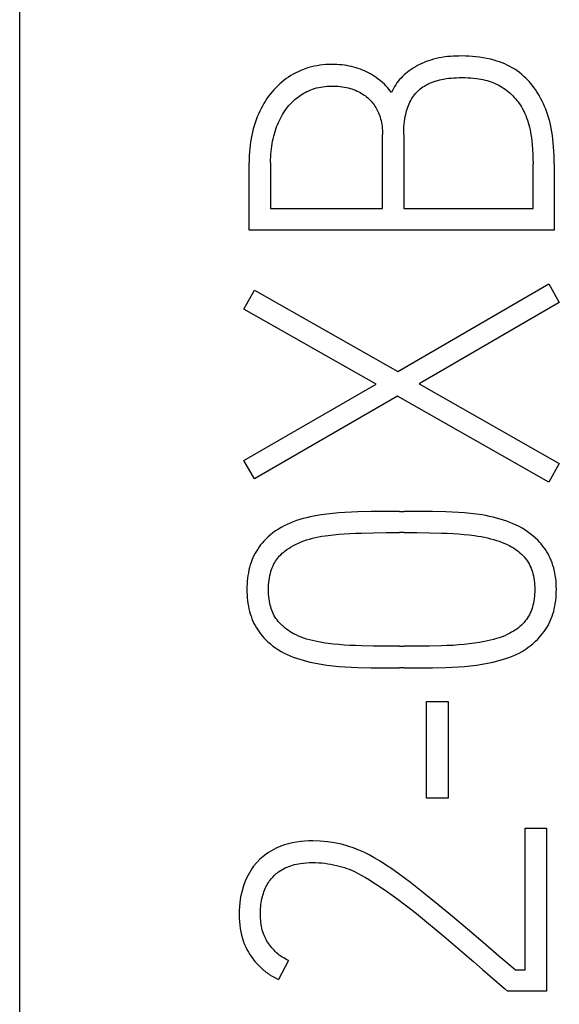
# Model space of a CAD drawing. Units: millimetres. Extents: x 3438 to 5349, y 1121 to 1668.
# Drawn here: x 5227 to 5228, y 1585 to 1588 of the extents above; entities that cross this region are included whole.
import ezdxf

# ---------------------------------------------------------------- set-up
doc = ezdxf.new("R2010")
doc.units = ezdxf.units.MM
doc.layers.add('20000_FRONT_O', color=7, linetype='Continuous')

msp = doc.modelspace()

# ---------------------------------------------------------------- linework, layer by layer
at = {"layer": '20000_FRONT_O', "color": 7, "linetype": 'Continuous'}
for p, q in [((5226.7984, 1575.0682), (5226.7984, 1591.7471)), ((5227.8626, 1587.606), (5227.8567, 1587.6037)), ((5227.8685, 1587.6081), (5227.8626, 1587.606)), ((5227.8745, 1587.6101), (5227.8685, 1587.6081)), ((5227.8817, 1587.6121), (5227.8745, 1587.6101)), ((5227.889, 1587.6139), (5227.8817, 1587.6121)), ((5227.8963, 1587.6155), (5227.889, 1587.6139)), ((5227.9036, 1587.6168), (5227.8963, 1587.6155)), ((5227.911, 1587.618), (5227.9036, 1587.6168)), ((5227.9184, 1587.6189), (5227.911, 1587.618)), ((5227.9258, 1587.6196), (5227.9184, 1587.6189)), ((5227.9333, 1587.6201), (5227.9258, 1587.6196)), ((5227.9407, 1587.6205), (5227.9333, 1587.6201)), ((5227.9482, 1587.6206), (5227.9407, 1587.6205)), ((5227.9557, 1587.6207), (5227.9482, 1587.6206)), ((5227.9649, 1587.6205), (5227.9557, 1587.6207)), ((5227.9741, 1587.6201), (5227.9649, 1587.6205)), ((5227.9833, 1587.6194), (5227.9741, 1587.6201)), ((5227.9927, 1587.6185), (5227.9833, 1587.6194)), ((5228.002, 1587.6172), (5227.9927, 1587.6185)), ((5228.0114, 1587.6157), (5228.002, 1587.6172)), ((5228.021, 1587.614), (5228.0114, 1587.6157)), ((5228.0305, 1587.6119), (5228.021, 1587.614)), ((5228.04, 1587.6096), (5228.0305, 1587.6119)), ((5228.0471, 1587.6075), (5228.04, 1587.6096)), ((5228.0541, 1587.6053), (5228.0471, 1587.6075)), ((5227.5274, 1587.5796), (5227.5208, 1587.5764)), ((5227.5341, 1587.5826), (5227.5274, 1587.5796)), ((5227.5409, 1587.5854), (5227.5341, 1587.5826)), ((5227.5478, 1587.5879), (5227.5409, 1587.5854)), ((5227.5549, 1587.5901), (5227.5478, 1587.5879)), ((5227.5621, 1587.5921), (5227.5549, 1587.5901)), ((5227.5693, 1587.5938), (5227.5621, 1587.5921)), ((5227.5767, 1587.5952), (5227.5693, 1587.5938)), ((5227.5841, 1587.5964), (5227.5767, 1587.5952)), ((5227.5918, 1587.5973), (5227.5841, 1587.5964)), ((5227.5995, 1587.598), (5227.5918, 1587.5973)), ((5227.6073, 1587.5983), (5227.5995, 1587.598)), ((5227.615, 1587.5985), (5227.6073, 1587.5983)), ((5227.6217, 1587.5984), (5227.615, 1587.5985)), ((5227.6284, 1587.5982), (5227.6217, 1587.5984)), ((5227.6351, 1587.5977), (5227.6284, 1587.5982)), ((5227.6417, 1587.5971), (5227.6351, 1587.5977)), ((5227.6484, 1587.5963), (5227.6417, 1587.5971)), ((5227.6545, 1587.5954), (5227.6484, 1587.5963)), ((5227.6607, 1587.5943), (5227.6545, 1587.5954)), ((5227.6668, 1587.593), (5227.6607, 1587.5943)), ((5227.6729, 1587.5915), (5227.6668, 1587.593)), ((5227.6789, 1587.5899), (5227.6729, 1587.5915)), ((5227.6845, 1587.5881), (5227.6789, 1587.5899)), ((5227.6902, 1587.5861), (5227.6845, 1587.5881)), ((5227.6957, 1587.5839), (5227.6902, 1587.5861)), ((5227.7012, 1587.5816), (5227.6957, 1587.5839)), ((5227.7066, 1587.5791), (5227.7012, 1587.5816)), ((5227.8181, 1587.5821), (5227.8131, 1587.5783)), ((5227.8233, 1587.5857), (5227.8181, 1587.5821)), ((5227.8286, 1587.5892), (5227.8233, 1587.5857)), ((5227.834, 1587.5925), (5227.8286, 1587.5892)), ((5227.8395, 1587.5956), (5227.834, 1587.5925)), ((5227.8451, 1587.5984), (5227.8395, 1587.5956)), ((5227.8508, 1587.6011), (5227.8451, 1587.5984)), ((5227.8567, 1587.6037), (5227.8508, 1587.6011)), ((5228.0611, 1587.6028), (5228.0541, 1587.6053)), ((5228.0679, 1587.6), (5228.0611, 1587.6028)), ((5228.0746, 1587.5969), (5228.0679, 1587.6)), ((5228.0812, 1587.5935), (5228.0746, 1587.5969)), ((5228.0877, 1587.5898), (5228.0812, 1587.5935)), ((5228.094, 1587.5859), (5228.0877, 1587.5898)), ((5228.1003, 1587.5816), (5228.094, 1587.5859)), ((5228.1065, 1587.5771), (5228.1003, 1587.5816)), ((5227.4903, 1587.557), (5227.4847, 1587.5525)), ((5227.4961, 1587.5613), (5227.4903, 1587.557)), ((5227.502, 1587.5654), (5227.4961, 1587.5613)), ((5227.5082, 1587.5693), (5227.502, 1587.5654)), ((5227.5144, 1587.573), (5227.5082, 1587.5693)), ((5227.5208, 1587.5764), (5227.5144, 1587.573)), ((5227.7117, 1587.5765), (5227.7066, 1587.5791)), ((5227.7167, 1587.5737), (5227.7117, 1587.5765)), ((5227.7217, 1587.5708), (5227.7167, 1587.5737)), ((5227.7265, 1587.5677), (5227.7217, 1587.5708)), ((5227.7313, 1587.5645), (5227.7265, 1587.5677)), ((5227.7369, 1587.5603), (5227.7313, 1587.5645)), ((5227.7424, 1587.5559), (5227.7369, 1587.5603)), ((5227.7478, 1587.5513), (5227.7424, 1587.5559)), ((5227.7893, 1587.5545), (5227.7858, 1587.55)), ((5227.7929, 1587.5588), (5227.7893, 1587.5545)), ((5227.7966, 1587.563), (5227.7929, 1587.5588)), ((5227.8005, 1587.567), (5227.7966, 1587.563)), ((5227.8046, 1587.5709), (5227.8005, 1587.567)), ((5227.8088, 1587.5747), (5227.8046, 1587.5709)), ((5227.8131, 1587.5783), (5227.8088, 1587.5747)), ((5227.8787, 1587.5522), (5227.8834, 1587.5539)), ((5227.8834, 1587.5539), (5227.8882, 1587.5555)), ((5227.8882, 1587.5555), (5227.8931, 1587.5568)), ((5227.8931, 1587.5568), (5227.8979, 1587.5581)), ((5227.8979, 1587.5581), (5227.9029, 1587.5592)), ((5227.9029, 1587.5592), (5227.9078, 1587.5601)), ((5227.9078, 1587.5601), (5227.9146, 1587.5613)), ((5227.9146, 1587.5613), (5227.9214, 1587.5622)), ((5227.9214, 1587.5622), (5227.9282, 1587.5629)), ((5227.9282, 1587.5629), (5227.9351, 1587.5634)), ((5227.9351, 1587.5634), (5227.9419, 1587.5638)), ((5227.9419, 1587.5638), (5227.9488, 1587.564)), ((5227.9488, 1587.564), (5227.9557, 1587.5641)), ((5227.9557, 1587.5641), (5227.9634, 1587.564)), ((5227.9634, 1587.564), (5227.9712, 1587.5637)), ((5227.9712, 1587.5637), (5227.9789, 1587.5633)), ((5227.9789, 1587.5633), (5227.9866, 1587.5626)), ((5227.9866, 1587.5626), (5227.9943, 1587.5617)), ((5227.9943, 1587.5617), (5227.9999, 1587.5609)), ((5227.9999, 1587.5609), (5228.0055, 1587.5599)), ((5228.0055, 1587.5599), (5228.011, 1587.5588)), ((5228.011, 1587.5588), (5228.0165, 1587.5575)), ((5228.0165, 1587.5575), (5228.022, 1587.5561)), ((5228.022, 1587.5561), (5228.0274, 1587.5545)), ((5228.0274, 1587.5545), (5228.0322, 1587.5529)), ((5228.1124, 1587.5724), (5228.1065, 1587.5771)), ((5228.1182, 1587.5674), (5228.1124, 1587.5724)), ((5228.1229, 1587.563), (5228.1182, 1587.5674)), ((5228.1274, 1587.5585), (5228.1229, 1587.563)), ((5228.1318, 1587.5538), (5228.1274, 1587.5585)), ((5228.136, 1587.549), (5228.1318, 1587.5538)), ((5227.4639, 1587.5324), (5227.4591, 1587.5269)), ((5227.4688, 1587.5377), (5227.4639, 1587.5324)), ((5227.474, 1587.5429), (5227.4688, 1587.5377)), ((5227.4793, 1587.5478), (5227.474, 1587.5429)), ((5227.4847, 1587.5525), (5227.4793, 1587.5478)), ((5227.5501, 1587.5275), (5227.5551, 1587.5298)), ((5227.5551, 1587.5298), (5227.5601, 1587.5319)), ((5227.5601, 1587.5319), (5227.5652, 1587.5338)), ((5227.5652, 1587.5338), (5227.5704, 1587.5355)), ((5227.5704, 1587.5355), (5227.5757, 1587.537)), ((5227.5757, 1587.537), (5227.5811, 1587.5383)), ((5227.5811, 1587.5383), (5227.5866, 1587.5394)), ((5227.5866, 1587.5394), (5227.592, 1587.5403)), ((5227.592, 1587.5403), (5227.5977, 1587.541)), ((5227.5977, 1587.541), (5227.6035, 1587.5415)), ((5227.6035, 1587.5415), (5227.6092, 1587.5418)), ((5227.6092, 1587.5418), (5227.615, 1587.5419)), ((5227.615, 1587.5419), (5227.6205, 1587.5419)), ((5227.6205, 1587.5419), (5227.6261, 1587.5417)), ((5227.6261, 1587.5417), (5227.6316, 1587.5413)), ((5227.6316, 1587.5413), (5227.6371, 1587.5408)), ((5227.6371, 1587.5408), (5227.6426, 1587.5401)), ((5227.6426, 1587.5401), (5227.6481, 1587.5392)), ((5227.6481, 1587.5392), (5227.6535, 1587.5381)), ((5227.6535, 1587.5381), (5227.6583, 1587.537)), ((5227.6583, 1587.537), (5227.6631, 1587.5358)), ((5227.6631, 1587.5358), (5227.6678, 1587.5343)), ((5227.6678, 1587.5343), (5227.6725, 1587.5327)), ((5227.6725, 1587.5327), (5227.6771, 1587.531)), ((5227.6771, 1587.531), (5227.6816, 1587.529)), ((5227.6816, 1587.529), (5227.686, 1587.5269)), ((5227.7529, 1587.5465), (5227.7478, 1587.5513)), ((5227.7569, 1587.5425), (5227.7529, 1587.5465)), ((5227.7608, 1587.5384), (5227.7569, 1587.5425)), ((5227.7645, 1587.5341), (5227.7608, 1587.5384)), ((5227.768, 1587.5297), (5227.7645, 1587.5341)), ((5227.7715, 1587.5253), (5227.768, 1587.5297)), ((5227.7739, 1587.5305), (5227.7715, 1587.5253)), ((5227.7766, 1587.5356), (5227.7739, 1587.5305)), ((5227.7795, 1587.5405), (5227.7766, 1587.5356)), ((5227.7826, 1587.5453), (5227.7795, 1587.5405)), ((5227.7858, 1587.55), (5227.7826, 1587.5453)), ((5227.8372, 1587.5255), (5227.8403, 1587.5286)), ((5227.8403, 1587.5286), (5227.8435, 1587.5316)), ((5227.8435, 1587.5316), (5227.8469, 1587.5344)), ((5227.8469, 1587.5344), (5227.8504, 1587.5371)), ((5227.8504, 1587.5371), (5227.854, 1587.5396)), ((5227.854, 1587.5396), (5227.8577, 1587.542)), ((5227.8577, 1587.542), (5227.8615, 1587.5443)), ((5227.8615, 1587.5443), (5227.8654, 1587.5464)), ((5227.8654, 1587.5464), (5227.8694, 1587.5483)), ((5227.8694, 1587.5483), (5227.874, 1587.5504)), ((5227.874, 1587.5504), (5227.8787, 1587.5522)), ((5228.0322, 1587.5529), (5228.0369, 1587.5511)), ((5228.0369, 1587.5511), (5228.0415, 1587.5492)), ((5228.0415, 1587.5492), (5228.0461, 1587.5471)), ((5228.0461, 1587.5471), (5228.0505, 1587.5448)), ((5228.0505, 1587.5448), (5228.055, 1587.5424)), ((5228.055, 1587.5424), (5228.0597, 1587.5396)), ((5228.0597, 1587.5396), (5228.0644, 1587.5366)), ((5228.0644, 1587.5366), (5228.069, 1587.5335)), ((5228.069, 1587.5335), (5228.0734, 1587.5302)), ((5228.0734, 1587.5302), (5228.0778, 1587.5267)), ((5228.1401, 1587.5441), (5228.136, 1587.549)), ((5228.1443, 1587.5386), (5228.1401, 1587.5441)), ((5228.1482, 1587.5329), (5228.1443, 1587.5386)), ((5228.152, 1587.5272), (5228.1482, 1587.5329)), ((5227.4416, 1587.5029), (5227.4376, 1587.4963)), ((5227.4457, 1587.5091), (5227.4416, 1587.5029)), ((5227.45, 1587.5152), (5227.4457, 1587.5091)), ((5227.4544, 1587.5211), (5227.45, 1587.5152)), ((5227.4591, 1587.5269), (5227.4544, 1587.5211)), ((5227.5106, 1587.4989), (5227.5146, 1587.5028)), ((5227.5146, 1587.5028), (5227.5186, 1587.5065)), ((5227.5186, 1587.5065), (5227.5228, 1587.51)), ((5227.5228, 1587.51), (5227.527, 1587.5133)), ((5227.527, 1587.5133), (5227.5314, 1587.5165)), ((5227.5314, 1587.5165), (5227.5359, 1587.5195)), ((5227.5359, 1587.5195), (5227.5406, 1587.5223)), ((5227.5406, 1587.5223), (5227.5453, 1587.525)), ((5227.5453, 1587.525), (5227.5501, 1587.5275)), ((5227.686, 1587.5269), (5227.6896, 1587.5249)), ((5227.6896, 1587.5249), (5227.6932, 1587.5229)), ((5227.6932, 1587.5229), (5227.6966, 1587.5207)), ((5227.6966, 1587.5207), (5227.7, 1587.5184)), ((5227.7, 1587.5184), (5227.7033, 1587.516)), ((5227.7033, 1587.516), (5227.7065, 1587.5135)), ((5227.7065, 1587.5135), (5227.7096, 1587.5108)), ((5227.7096, 1587.5108), (5227.7127, 1587.5081)), ((5227.7127, 1587.5081), (5227.7155, 1587.5052)), ((5227.7155, 1587.5052), (5227.7183, 1587.5023)), ((5227.7183, 1587.5023), (5227.7209, 1587.4992)), ((5227.8199, 1587.5002), (5227.8219, 1587.5041)), ((5227.8219, 1587.5041), (5227.8241, 1587.5079)), ((5227.8241, 1587.5079), (5227.8264, 1587.5117)), ((5227.8264, 1587.5117), (5227.8289, 1587.5153)), ((5227.8289, 1587.5153), (5227.8315, 1587.5188)), ((5227.8315, 1587.5188), (5227.8343, 1587.5222)), ((5227.8343, 1587.5222), (5227.8372, 1587.5255)), ((5228.0778, 1587.5267), (5228.0818, 1587.5233)), ((5228.0818, 1587.5233), (5228.0857, 1587.5198)), ((5228.0857, 1587.5198), (5228.0895, 1587.5161)), ((5228.0895, 1587.5161), (5228.0931, 1587.5123)), ((5228.0931, 1587.5123), (5228.0966, 1587.5084)), ((5228.0966, 1587.5084), (5228.0999, 1587.5045)), ((5228.0999, 1587.5045), (5228.103, 1587.5004)), ((5228.1557, 1587.5213), (5228.152, 1587.5272)), ((5228.1591, 1587.5154), (5228.1557, 1587.5213)), ((5228.1628, 1587.5088), (5228.1591, 1587.5154)), ((5228.1662, 1587.5021), (5228.1628, 1587.5088)), ((5227.4302, 1587.4828), (5227.4268, 1587.4759)), ((5227.4338, 1587.4896), (5227.4302, 1587.4828)), ((5227.4376, 1587.4963), (5227.4338, 1587.4896)), ((5227.4896, 1587.4724), (5227.4928, 1587.4772)), ((5227.4928, 1587.4772), (5227.4961, 1587.4819)), ((5227.4961, 1587.4819), (5227.4996, 1587.4864)), ((5227.4996, 1587.4864), (5227.5031, 1587.4907)), ((5227.5031, 1587.4907), (5227.5068, 1587.4949)), ((5227.5068, 1587.4949), (5227.5106, 1587.4989)), ((5227.7209, 1587.4992), (5227.7235, 1587.4961)), ((5227.7235, 1587.4961), (5227.7259, 1587.4929)), ((5227.7259, 1587.4929), (5227.7282, 1587.4896)), ((5227.7282, 1587.4896), (5227.7303, 1587.4862)), ((5227.7303, 1587.4862), (5227.7324, 1587.4827)), ((5227.7324, 1587.4827), (5227.7343, 1587.4791)), ((5227.7343, 1587.4791), (5227.7362, 1587.4753)), ((5227.8098, 1587.4722), (5227.8111, 1587.477)), ((5227.8111, 1587.477), (5227.8125, 1587.4818)), ((5227.8125, 1587.4818), (5227.8141, 1587.4865)), ((5227.8141, 1587.4865), (5227.8159, 1587.4911)), ((5227.8159, 1587.4911), (5227.8178, 1587.4957)), ((5227.8178, 1587.4957), (5227.8199, 1587.5002)), ((5228.103, 1587.5004), (5228.106, 1587.4962)), ((5228.106, 1587.4962), (5228.1089, 1587.4919)), ((5228.1089, 1587.4919), (5228.1115, 1587.4875)), ((5228.1115, 1587.4875), (5228.1147, 1587.482)), ((5228.1147, 1587.482), (5228.1177, 1587.4763)), ((5228.1694, 1587.4953), (5228.1662, 1587.5021)), ((5228.1725, 1587.4884), (5228.1694, 1587.4953)), ((5228.1753, 1587.4814), (5228.1725, 1587.4884)), ((5228.1783, 1587.4735), (5228.1753, 1587.4814)), ((5227.4174, 1587.4535), (5227.4147, 1587.4459)), ((5227.4203, 1587.4611), (5227.4174, 1587.4535)), ((5227.4235, 1587.4685), (5227.4203, 1587.4611)), ((5227.4268, 1587.4759), (5227.4235, 1587.4685)), ((5227.4757, 1587.4465), (5227.4782, 1587.4519)), ((5227.4782, 1587.4519), (5227.4808, 1587.4572)), ((5227.4808, 1587.4572), (5227.4836, 1587.4624)), ((5227.4836, 1587.4624), (5227.4866, 1587.4676)), ((5227.4866, 1587.4676), (5227.4896, 1587.4724)), ((5227.7362, 1587.4753), (5227.7378, 1587.4715)), ((5227.7378, 1587.4715), (5227.7394, 1587.4677)), ((5227.7394, 1587.4677), (5227.7408, 1587.4638)), ((5227.7408, 1587.4638), (5227.7421, 1587.4598)), ((5227.7421, 1587.4598), (5227.7432, 1587.4559)), ((5227.7432, 1587.4559), (5227.7442, 1587.4518)), ((5227.7442, 1587.4518), (5227.7453, 1587.4467)), ((5227.8056, 1587.4491), (5227.8066, 1587.4558)), ((5227.8066, 1587.4558), (5227.8077, 1587.4625)), ((5227.8077, 1587.4625), (5227.8087, 1587.4674)), ((5227.8087, 1587.4674), (5227.8098, 1587.4722)), ((5228.1177, 1587.4763), (5228.1204, 1587.4705)), ((5228.1204, 1587.4705), (5228.123, 1587.4647)), ((5228.123, 1587.4647), (5228.1253, 1587.4587)), ((5228.1253, 1587.4587), (5228.1275, 1587.4527)), ((5228.1275, 1587.4527), (5228.1295, 1587.4466)), ((5228.181, 1587.4656), (5228.1783, 1587.4735)), ((5228.1835, 1587.4575), (5228.181, 1587.4656)), ((5228.1857, 1587.4494), (5228.1835, 1587.4575)), ((5227.4098, 1587.4298), (5227.4077, 1587.4216)), ((5227.4122, 1587.4379), (5227.4098, 1587.4298)), ((5227.4147, 1587.4459), (5227.4122, 1587.4379)), ((5227.4669, 1587.4232), (5227.4688, 1587.4291)), ((5227.4688, 1587.4291), (5227.471, 1587.4349)), ((5227.471, 1587.4349), (5227.4733, 1587.4407)), ((5227.4733, 1587.4407), (5227.4757, 1587.4465)), ((5227.7453, 1587.4467), (5227.7462, 1587.4415)), ((5227.7462, 1587.4415), (5227.747, 1587.4363)), ((5227.747, 1587.4363), (5227.7475, 1587.4311)), ((5227.7475, 1587.4311), (5227.7479, 1587.4259)), ((5227.7479, 1587.4259), (5227.7481, 1587.4206)), ((5227.8037, 1587.4222), (5227.8039, 1587.4289)), ((5227.8039, 1587.4289), (5227.8043, 1587.4357)), ((5227.8043, 1587.4357), (5227.8049, 1587.4424)), ((5227.8049, 1587.4424), (5227.8056, 1587.4491)), ((5228.1295, 1587.4466), (5228.1313, 1587.4404)), ((5228.1313, 1587.4404), (5228.1329, 1587.4341)), ((5228.1329, 1587.4341), (5228.1343, 1587.4277)), ((5228.1343, 1587.4277), (5228.1355, 1587.4213)), ((5228.1877, 1587.4412), (5228.1857, 1587.4494)), ((5228.1897, 1587.4318), (5228.1877, 1587.4412)), ((5228.1914, 1587.4223), (5228.1897, 1587.4318)), ((5227.4041, 1587.4048), (5227.4026, 1587.3962)), ((5227.4058, 1587.4134), (5227.4041, 1587.4048)), ((5227.4077, 1587.4216), (5227.4058, 1587.4134)), ((5227.4604, 1587.3979), (5227.4618, 1587.4043)), ((5227.4618, 1587.4043), (5227.4633, 1587.4106)), ((5227.4633, 1587.4106), (5227.465, 1587.4169)), ((5227.465, 1587.4169), (5227.4669, 1587.4232)), ((5227.7481, 1587.4206), (5227.7482, 1587.4154)), ((5227.7482, 1587.2212), (5227.7482, 1587.4154)), ((5227.8036, 1587.4154), (5227.8037, 1587.4222)), ((5227.8036, 1587.4154), (5227.8036, 1587.2212)), ((5228.1355, 1587.4213), (5228.1365, 1587.4148)), ((5228.1365, 1587.4148), (5228.1377, 1587.4062)), ((5228.1377, 1587.4062), (5228.1387, 1587.3976)), ((5228.1928, 1587.4128), (5228.1914, 1587.4223)), ((5228.1941, 1587.4032), (5228.1928, 1587.4128)), ((5228.1951, 1587.3936), (5228.1941, 1587.4032)), ((5227.4004, 1587.3788), (5227.3996, 1587.3697)), ((5227.4014, 1587.3875), (5227.4004, 1587.3788)), ((5227.4026, 1587.3962), (5227.4014, 1587.3875)), ((5227.4565, 1587.3709), (5227.4572, 1587.3777)), ((5227.4572, 1587.3777), (5227.4581, 1587.3844)), ((5227.4581, 1587.3844), (5227.4592, 1587.3912)), ((5227.4592, 1587.3912), (5227.4604, 1587.3979)), ((5228.1387, 1587.3976), (5228.1396, 1587.3889)), ((5228.1396, 1587.3889), (5228.1407, 1587.3762)), ((5228.1407, 1587.3762), (5228.1414, 1587.3636)), ((5228.196, 1587.3827), (5228.1951, 1587.3936)), ((5228.1967, 1587.3718), (5228.196, 1587.3827)), ((5227.3988, 1587.3514), (5227.3987, 1587.3422)), ((5227.3991, 1587.3605), (5227.3988, 1587.3514)), ((5227.3996, 1587.3697), (5227.3991, 1587.3605)), ((5227.4552, 1587.3422), (5227.4553, 1587.3494)), ((5227.4553, 1587.3494), (5227.4556, 1587.3565)), ((5227.4556, 1587.3565), (5227.456, 1587.3637)), ((5227.456, 1587.3637), (5227.4565, 1587.3709)), ((5228.1414, 1587.3636), (5228.1419, 1587.3512)), ((5228.1419, 1587.3512), (5228.1421, 1587.3388)), ((5228.1972, 1587.3608), (5228.1967, 1587.3718)), ((5228.1975, 1587.3498), (5228.1972, 1587.3608)), ((5228.1975, 1587.3388), (5228.1975, 1587.3498)), ((5227.3987, 1587.1646), (5227.3987, 1587.3422)), ((5227.4552, 1587.3422), (5227.4552, 1587.2212)), ((5228.1421, 1587.2212), (5228.1421, 1587.3388)), ((5228.1975, 1587.3388), (5228.1975, 1587.1646)), ((5227.4552, 1587.2212), (5227.7482, 1587.2212)), ((5227.8036, 1587.2212), (5228.1421, 1587.2212)), ((5228.1975, 1587.1646), (5227.3987, 1587.1646)), ((5227.7881, 1586.7952), (5228.1831, 1587.0248)), ((5228.1831, 1587.0248), (5228.2109, 1586.976)), ((5227.3853, 1586.9583), (5227.4131, 1587.0082)), ((5227.4131, 1587.0082), (5227.7881, 1586.7952)), ((5228.2109, 1586.976), (5227.8436, 1586.763)), ((5227.7315, 1586.7619), (5227.3853, 1586.9583)), ((5227.3853, 1586.5621), (5227.7315, 1586.7619)), ((5227.8436, 1586.763), (5228.2109, 1586.5544)), ((5227.787, 1586.7308), (5227.4131, 1586.5144)), ((5228.1831, 1586.5056), (5227.787, 1586.7308)), ((5227.4131, 1586.5144), (5227.3853, 1586.5621)), ((5228.2109, 1586.5544), (5228.1831, 1586.5056)), ((5227.6024, 1586.4222), (5227.5873, 1586.4201)), ((5227.6177, 1586.4239), (5227.6024, 1586.4222)), ((5227.6337, 1586.4254), (5227.6177, 1586.4239)), ((5227.6497, 1586.4265), (5227.6337, 1586.4254)), ((5227.6665, 1586.4273), (5227.6497, 1586.4265)), ((5227.6833, 1586.4279), (5227.6665, 1586.4273)), ((5227.7183, 1586.4285), (5227.6833, 1586.4279)), ((5227.7548, 1586.4289), (5227.7183, 1586.4285)), ((5227.7925, 1586.429), (5227.7548, 1586.4289)), ((5227.7925, 1586.429), (5227.8048, 1586.429)), ((5227.8425, 1586.4289), (5227.8048, 1586.429)), ((5227.8787, 1586.4285), (5227.8425, 1586.4289)), ((5227.9135, 1586.4279), (5227.8787, 1586.4285)), ((5227.9301, 1586.4273), (5227.9135, 1586.4279)), ((5227.9468, 1586.4265), (5227.9301, 1586.4273)), ((5227.9627, 1586.4253), (5227.9468, 1586.4265)), ((5227.9786, 1586.4237), (5227.9627, 1586.4253)), ((5227.9938, 1586.4218), (5227.9786, 1586.4237)), ((5228.0089, 1586.4196), (5227.9938, 1586.4218)), ((5227.4983, 1586.395), (5227.4905, 1586.3912)), ((5227.5063, 1586.3985), (5227.4983, 1586.395)), ((5227.5146, 1586.4018), (5227.5063, 1586.3985)), ((5227.523, 1586.4048), (5227.5146, 1586.4018)), ((5227.5316, 1586.4075), (5227.523, 1586.4048)), ((5227.5405, 1586.4102), (5227.5316, 1586.4075)), ((5227.5495, 1586.4126), (5227.5405, 1586.4102)), ((5227.5586, 1586.4148), (5227.5495, 1586.4126)), ((5227.5729, 1586.4177), (5227.5586, 1586.4148)), ((5227.5873, 1586.4201), (5227.5729, 1586.4177)), ((5228.0185, 1586.4179), (5228.0089, 1586.4196)), ((5228.0281, 1586.416), (5228.0185, 1586.4179)), ((5228.0376, 1586.4138), (5228.0281, 1586.416)), ((5228.0467, 1586.4115), (5228.0376, 1586.4138)), ((5228.0557, 1586.409), (5228.0467, 1586.4115)), ((5228.0646, 1586.4062), (5228.0557, 1586.409)), ((5228.0732, 1586.4034), (5228.0646, 1586.4062)), ((5228.0816, 1586.4002), (5228.0732, 1586.4034)), ((5228.0899, 1586.3968), (5228.0816, 1586.4002)), ((5228.0979, 1586.3932), (5228.0899, 1586.3968)), ((5227.4614, 1586.3728), (5227.4547, 1586.3675)), ((5227.4683, 1586.3779), (5227.4614, 1586.3728)), ((5227.4755, 1586.3827), (5227.4683, 1586.3779)), ((5227.4829, 1586.3871), (5227.4755, 1586.3827)), ((5227.4905, 1586.3912), (5227.4829, 1586.3871)), ((5227.6198, 1586.3679), (5227.6335, 1586.3692)), ((5227.6335, 1586.3692), (5227.6479, 1586.3703)), ((5227.6479, 1586.3703), (5227.6624, 1586.3712)), ((5227.6624, 1586.3712), (5227.6775, 1586.3719)), ((5227.6775, 1586.3719), (5227.6927, 1586.3724)), ((5227.6927, 1586.3724), (5227.7245, 1586.373)), ((5227.7245, 1586.373), (5227.7578, 1586.3734)), ((5227.7578, 1586.3734), (5227.7925, 1586.3735)), ((5227.8048, 1586.3735), (5227.7925, 1586.3735)), ((5227.8048, 1586.3735), (5227.8383, 1586.3734)), ((5227.8383, 1586.3734), (5227.8708, 1586.373)), ((5227.8708, 1586.373), (5227.9024, 1586.3724)), ((5227.9024, 1586.3724), (5227.9176, 1586.3719)), ((5227.9176, 1586.3719), (5227.9327, 1586.3712)), ((5227.9327, 1586.3712), (5227.9472, 1586.3702)), ((5227.9472, 1586.3702), (5227.9616, 1586.369)), ((5227.9616, 1586.369), (5227.9753, 1586.3675)), ((5228.1057, 1586.3893), (5228.0979, 1586.3932)), ((5228.1133, 1586.3851), (5228.1057, 1586.3893)), ((5228.1207, 1586.3806), (5228.1133, 1586.3851)), ((5228.1278, 1586.3758), (5228.1207, 1586.3806)), ((5228.1348, 1586.3707), (5228.1278, 1586.3758)), ((5228.1415, 1586.3653), (5228.1348, 1586.3707)), ((5227.4332, 1586.3462), (5227.4291, 1586.3412)), ((5227.4375, 1586.3511), (5227.4332, 1586.3462)), ((5227.4419, 1586.3558), (5227.4375, 1586.3511)), ((5227.4481, 1586.3618), (5227.4419, 1586.3558)), ((5227.4547, 1586.3675), (5227.4481, 1586.3618)), ((5227.5154, 1586.34), (5227.5219, 1586.3433)), ((5227.5219, 1586.3433), (5227.5284, 1586.3463)), ((5227.5284, 1586.3463), (5227.5351, 1586.3491)), ((5227.5351, 1586.3491), (5227.5423, 1586.3518)), ((5227.5423, 1586.3518), (5227.5495, 1586.3542)), ((5227.5495, 1586.3542), (5227.5568, 1586.3564)), ((5227.5568, 1586.3564), (5227.5647, 1586.3586)), ((5227.5647, 1586.3586), (5227.5726, 1586.3605)), ((5227.5726, 1586.3605), (5227.5805, 1586.3622)), ((5227.5805, 1586.3622), (5227.589, 1586.3638)), ((5227.589, 1586.3638), (5227.5976, 1586.3651)), ((5227.5976, 1586.3651), (5227.6061, 1586.3663)), ((5227.6061, 1586.3663), (5227.6198, 1586.3679)), ((5227.9753, 1586.3675), (5227.9889, 1586.3658)), ((5227.9889, 1586.3658), (5227.9976, 1586.3645)), ((5227.9976, 1586.3645), (5228.0062, 1586.363)), ((5228.0062, 1586.363), (5228.0147, 1586.3613)), ((5228.0147, 1586.3613), (5228.0228, 1586.3595)), ((5228.0228, 1586.3595), (5228.0308, 1586.3576)), ((5228.0308, 1586.3576), (5228.0387, 1586.3554)), ((5228.0387, 1586.3554), (5228.0463, 1586.3531)), ((5228.0463, 1586.3531), (5228.0537, 1586.3507)), ((5228.0537, 1586.3507), (5228.0611, 1586.348)), ((5228.0611, 1586.348), (5228.068, 1586.3452)), ((5228.068, 1586.3452), (5228.0748, 1586.3421)), ((5228.148, 1586.3595), (5228.1415, 1586.3653)), ((5228.1543, 1586.3535), (5228.148, 1586.3595)), ((5228.1587, 1586.3489), (5228.1543, 1586.3535)), ((5228.163, 1586.3442), (5228.1587, 1586.3489)), ((5228.1671, 1586.3392), (5228.163, 1586.3442)), ((5227.4148, 1586.3195), (5227.4117, 1586.3136)), ((5227.418, 1586.3251), (5227.4148, 1586.3195)), ((5227.4215, 1586.3306), (5227.418, 1586.3251)), ((5227.4252, 1586.336), (5227.4215, 1586.3306)), ((5227.4291, 1586.3412), (5227.4252, 1586.336)), ((5227.4819, 1586.3158), (5227.4856, 1586.3193)), ((5227.4856, 1586.3193), (5227.4895, 1586.3227)), ((5227.4895, 1586.3227), (5227.4935, 1586.3259)), ((5227.4935, 1586.3259), (5227.4976, 1586.3289)), ((5227.4976, 1586.3289), (5227.5034, 1586.3328)), ((5227.5034, 1586.3328), (5227.5093, 1586.3365)), ((5227.5093, 1586.3365), (5227.5154, 1586.34)), ((5228.0748, 1586.3421), (5228.0814, 1586.3388)), ((5228.0814, 1586.3388), (5228.0861, 1586.3361)), ((5228.0861, 1586.3361), (5228.0907, 1586.3333)), ((5228.0907, 1586.3333), (5228.0951, 1586.3304)), ((5228.0951, 1586.3304), (5228.0995, 1586.3273)), ((5228.0995, 1586.3273), (5228.1037, 1586.3241)), ((5228.1037, 1586.3241), (5228.1078, 1586.3208)), ((5228.1078, 1586.3208), (5228.1117, 1586.3173)), ((5228.1117, 1586.3173), (5228.1154, 1586.3136)), ((5228.171, 1586.3341), (5228.1671, 1586.3392)), ((5228.1747, 1586.3289), (5228.171, 1586.3341)), ((5228.1781, 1586.3236), (5228.1747, 1586.3289)), ((5228.1814, 1586.318), (5228.1781, 1586.3236)), ((5228.1845, 1586.3122), (5228.1814, 1586.318)), ((5227.404, 1586.2951), (5227.402, 1586.2888)), ((5227.4064, 1586.3014), (5227.404, 1586.2951)), ((5227.4089, 1586.3075), (5227.4064, 1586.3014)), ((5227.4117, 1586.3136), (5227.4089, 1586.3075)), ((5227.4616, 1586.2866), (5227.464, 1586.2914)), ((5227.464, 1586.2914), (5227.4661, 1586.2952)), ((5227.4661, 1586.2952), (5227.4683, 1586.2989)), ((5227.4683, 1586.2989), (5227.4707, 1586.3025)), ((5227.4707, 1586.3025), (5227.4733, 1586.306)), ((5227.4733, 1586.306), (5227.476, 1586.3094)), ((5227.476, 1586.3094), (5227.4789, 1586.3127)), ((5227.4789, 1586.3127), (5227.4819, 1586.3158)), ((5228.1154, 1586.3136), (5228.1188, 1586.31)), ((5228.1188, 1586.31), (5228.1219, 1586.3063)), ((5228.1219, 1586.3063), (5228.1249, 1586.3024)), ((5228.1249, 1586.3024), (5228.1277, 1586.2984)), ((5228.1277, 1586.2984), (5228.1303, 1586.2942)), ((5228.1303, 1586.2942), (5228.1327, 1586.2899)), ((5228.1873, 1586.3063), (5228.1845, 1586.3122)), ((5228.1898, 1586.3002), (5228.1873, 1586.3063)), ((5228.1922, 1586.2941), (5228.1898, 1586.3002)), ((5228.1942, 1586.2878), (5228.1922, 1586.2941)), ((5227.397, 1586.2687), (5227.3958, 1586.2614)), ((5227.3985, 1586.2759), (5227.397, 1586.2687)), ((5227.4001, 1586.2824), (5227.3985, 1586.2759)), ((5227.402, 1586.2888), (5227.4001, 1586.2824)), ((5227.4533, 1586.2611), (5227.4545, 1586.2663)), ((5227.4545, 1586.2663), (5227.4559, 1586.2715)), ((5227.4559, 1586.2715), (5227.4576, 1586.2766)), ((5227.4576, 1586.2766), (5227.4595, 1586.2816)), ((5227.4595, 1586.2816), (5227.4616, 1586.2866)), ((5228.1327, 1586.2899), (5228.135, 1586.2852)), ((5228.135, 1586.2852), (5228.1371, 1586.2804)), ((5228.1371, 1586.2804), (5228.1389, 1586.2755)), ((5228.1389, 1586.2755), (5228.1405, 1586.2705)), ((5228.1405, 1586.2705), (5228.1419, 1586.2654)), ((5228.1961, 1586.2815), (5228.1942, 1586.2878)), ((5228.1977, 1586.2751), (5228.1961, 1586.2815)), ((5228.1992, 1586.268), (5228.1977, 1586.2751)), ((5228.2004, 1586.2609), (5228.1992, 1586.268)), ((5227.394, 1586.2469), (5227.3935, 1586.2395)), ((5227.3948, 1586.2542), (5227.394, 1586.2469)), ((5227.3958, 1586.2614), (5227.3948, 1586.2542)), ((5227.4501, 1586.237), (5227.4505, 1586.2431)), ((5227.4505, 1586.2431), (5227.4512, 1586.2491)), ((5227.4512, 1586.2491), (5227.4521, 1586.2551)), ((5227.4521, 1586.2551), (5227.4533, 1586.2611)), ((5228.1419, 1586.2654), (5228.143, 1586.2603)), ((5228.143, 1586.2603), (5228.1442, 1586.2545)), ((5228.1442, 1586.2545), (5228.145, 1586.2486)), ((5228.145, 1586.2486), (5228.1457, 1586.2427)), ((5228.1457, 1586.2427), (5228.1461, 1586.2367)), ((5228.2014, 1586.2537), (5228.2004, 1586.2609)), ((5228.2022, 1586.2465), (5228.2014, 1586.2537)), ((5228.2027, 1586.2393), (5228.2022, 1586.2465)), ((5227.3932, 1586.2322), (5227.3931, 1586.2248)), ((5227.3931, 1586.2248), (5227.3932, 1586.2175)), ((5227.3935, 1586.2395), (5227.3932, 1586.2322)), ((5227.3932, 1586.2175), (5227.3935, 1586.2101)), ((5227.4497, 1586.2248), (5227.4498, 1586.2309)), ((5227.4498, 1586.2187), (5227.4497, 1586.2248)), ((5227.4498, 1586.2309), (5227.4501, 1586.237)), ((5227.45, 1586.2125), (5227.4498, 1586.2187)), ((5228.1461, 1586.2367), (5228.1464, 1586.2308)), ((5228.1464, 1586.2188), (5228.1462, 1586.2127)), ((5228.1464, 1586.2308), (5228.1465, 1586.2248)), ((5228.1465, 1586.2248), (5228.1464, 1586.2188)), ((5228.203, 1586.2321), (5228.2027, 1586.2393)), ((5228.2027, 1586.2102), (5228.203, 1586.2175)), ((5228.2031, 1586.2248), (5228.203, 1586.2321)), ((5228.203, 1586.2175), (5228.2031, 1586.2248)), ((5227.3935, 1586.2101), (5227.394, 1586.2028)), ((5227.394, 1586.2028), (5227.3948, 1586.1955)), ((5227.3948, 1586.1955), (5227.3958, 1586.1882)), ((5227.4505, 1586.2064), (5227.45, 1586.2125)), ((5227.4512, 1586.2002), (5227.4505, 1586.2064)), ((5227.4521, 1586.1942), (5227.4512, 1586.2002)), ((5227.4533, 1586.1881), (5227.4521, 1586.1942)), ((5228.143, 1586.1887), (5228.1419, 1586.1835)), ((5228.1442, 1586.1947), (5228.143, 1586.1887)), ((5228.145, 1586.2007), (5228.1442, 1586.1947)), ((5228.1457, 1586.2067), (5228.145, 1586.2007)), ((5228.1462, 1586.2127), (5228.1457, 1586.2067)), ((5228.2004, 1586.1883), (5228.2014, 1586.1956)), ((5228.2014, 1586.1956), (5228.2022, 1586.2029)), ((5228.2022, 1586.2029), (5228.2027, 1586.2102)), ((5227.3958, 1586.1882), (5227.397, 1586.181)), ((5227.397, 1586.181), (5227.3985, 1586.1738)), ((5227.3985, 1586.1738), (5227.4001, 1586.1673)), ((5227.4001, 1586.1673), (5227.402, 1586.1609)), ((5227.4543, 1586.1836), (5227.4533, 1586.1881)), ((5227.4555, 1586.1791), (5227.4543, 1586.1836)), ((5227.4568, 1586.1747), (5227.4555, 1586.1791)), ((5227.4583, 1586.1704), (5227.4568, 1586.1747)), ((5227.46, 1586.1661), (5227.4583, 1586.1704)), ((5227.4619, 1586.1619), (5227.46, 1586.1661)), ((5228.135, 1586.1635), (5228.1327, 1586.1588)), ((5228.1371, 1586.1684), (5228.135, 1586.1635)), ((5228.1389, 1586.1734), (5228.1371, 1586.1684)), ((5228.1405, 1586.1784), (5228.1389, 1586.1734)), ((5228.1419, 1586.1835), (5228.1405, 1586.1784)), ((5228.1942, 1586.1611), (5228.1961, 1586.1675)), ((5228.1961, 1586.1675), (5228.1977, 1586.1739)), ((5228.1977, 1586.1739), (5228.1992, 1586.1811)), ((5228.1992, 1586.1811), (5228.2004, 1586.1883)), ((5227.402, 1586.1609), (5227.404, 1586.1546)), ((5227.404, 1586.1546), (5227.4064, 1586.1483)), ((5227.4064, 1586.1483), (5227.4089, 1586.1421)), ((5227.4089, 1586.1421), (5227.4117, 1586.1361)), ((5227.464, 1586.1578), (5227.4619, 1586.1619)), ((5227.4665, 1586.1534), (5227.464, 1586.1578)), ((5227.4692, 1586.1492), (5227.4665, 1586.1534)), ((5227.4721, 1586.1452), (5227.4692, 1586.1492)), ((5227.4752, 1586.1413), (5227.4721, 1586.1452)), ((5227.4784, 1586.1375), (5227.4752, 1586.1413)), ((5227.4819, 1586.1339), (5227.4784, 1586.1375)), ((5228.1188, 1586.1386), (5228.1154, 1586.135)), ((5228.1219, 1586.1423), (5228.1188, 1586.1386)), ((5228.1249, 1586.1462), (5228.1219, 1586.1423)), ((5228.1277, 1586.1503), (5228.1249, 1586.1462)), ((5228.1303, 1586.1545), (5228.1277, 1586.1503)), ((5228.1327, 1586.1588), (5228.1303, 1586.1545)), ((5228.1845, 1586.1365), (5228.1873, 1586.1425)), ((5228.1873, 1586.1425), (5228.1899, 1586.1486)), ((5228.1899, 1586.1486), (5228.1922, 1586.1548)), ((5228.1922, 1586.1548), (5228.1942, 1586.1611)), ((5227.4117, 1586.1361), (5227.4148, 1586.1302)), ((5227.4148, 1586.1302), (5227.418, 1586.1245)), ((5227.418, 1586.1245), (5227.4215, 1586.119)), ((5227.4215, 1586.119), (5227.4252, 1586.1137)), ((5227.4252, 1586.1137), (5227.4291, 1586.1085)), ((5227.4856, 1586.1302), (5227.4819, 1586.1339)), ((5227.4895, 1586.1267), (5227.4856, 1586.1302)), ((5227.4935, 1586.1234), (5227.4895, 1586.1267)), ((5227.4976, 1586.1202), (5227.4935, 1586.1234)), ((5227.5019, 1586.1172), (5227.4976, 1586.1202)), ((5227.5063, 1586.1143), (5227.5019, 1586.1172)), ((5227.5108, 1586.1115), (5227.5063, 1586.1143)), ((5227.5154, 1586.1089), (5227.5108, 1586.1115)), ((5228.0861, 1586.1126), (5228.0814, 1586.1101)), ((5228.0907, 1586.1154), (5228.0861, 1586.1126)), ((5228.0952, 1586.1183), (5228.0907, 1586.1154)), ((5228.0995, 1586.1213), (5228.0952, 1586.1183)), ((5228.1037, 1586.1245), (5228.0995, 1586.1213)), ((5228.1078, 1586.1278), (5228.1037, 1586.1245)), ((5228.1117, 1586.1313), (5228.1078, 1586.1278)), ((5228.1154, 1586.135), (5228.1117, 1586.1313)), ((5228.167, 1586.1094), (5228.1709, 1586.1145)), ((5228.1709, 1586.1145), (5228.1746, 1586.1198)), ((5228.1746, 1586.1198), (5228.1781, 1586.1251)), ((5228.1781, 1586.1251), (5228.1814, 1586.1306)), ((5228.1814, 1586.1306), (5228.1845, 1586.1365)), ((5227.4291, 1586.1085), (5227.4332, 1586.1035)), ((5227.4332, 1586.1035), (5227.4375, 1586.0986)), ((5227.4375, 1586.0986), (5227.4419, 1586.0939)), ((5227.4419, 1586.0939), (5227.4481, 1586.0879)), ((5227.4481, 1586.0879), (5227.4547, 1586.0822)), ((5227.5218, 1586.1057), (5227.5154, 1586.1089)), ((5227.5284, 1586.1027), (5227.5218, 1586.1057)), ((5227.5351, 1586.1), (5227.5284, 1586.1027)), ((5227.5423, 1586.0974), (5227.5351, 1586.1)), ((5227.5495, 1586.0951), (5227.5423, 1586.0974)), ((5227.5568, 1586.093), (5227.5495, 1586.0951)), ((5227.5647, 1586.0909), (5227.5568, 1586.093)), ((5227.5726, 1586.0891), (5227.5647, 1586.0909)), ((5227.5805, 1586.0874), (5227.5726, 1586.0891)), ((5227.589, 1586.0859), (5227.5805, 1586.0874)), ((5227.5976, 1586.0845), (5227.589, 1586.0859)), ((5228.0019, 1586.0859), (5227.9889, 1586.0839)), ((5228.0147, 1586.0883), (5228.0019, 1586.0859)), ((5228.0228, 1586.09), (5228.0147, 1586.0883)), ((5228.0308, 1586.0919), (5228.0228, 1586.09)), ((5228.0387, 1586.094), (5228.0308, 1586.0919)), ((5228.0463, 1586.0962), (5228.0387, 1586.094)), ((5228.0537, 1586.0985), (5228.0463, 1586.0962)), ((5228.0611, 1586.1011), (5228.0537, 1586.0985)), ((5228.068, 1586.1038), (5228.0611, 1586.1011)), ((5228.0748, 1586.1068), (5228.068, 1586.1038)), ((5228.0814, 1586.1101), (5228.0748, 1586.1068)), ((5228.1415, 1586.0829), (5228.148, 1586.0888)), ((5228.148, 1586.0888), (5228.1543, 1586.095)), ((5228.1543, 1586.095), (5228.1587, 1586.0997)), ((5228.1587, 1586.0997), (5228.1629, 1586.1045)), ((5228.1629, 1586.1045), (5228.167, 1586.1094)), ((5227.4547, 1586.0822), (5227.4614, 1586.0768)), ((5227.4614, 1586.0768), (5227.4683, 1586.0718)), ((5227.4683, 1586.0718), (5227.4755, 1586.067)), ((5227.4755, 1586.067), (5227.4829, 1586.0626)), ((5227.4829, 1586.0626), (5227.4905, 1586.0585)), ((5227.6061, 1586.0834), (5227.5976, 1586.0845)), ((5227.6198, 1586.0818), (5227.6061, 1586.0834)), ((5227.6335, 1586.0805), (5227.6198, 1586.0818)), ((5227.6479, 1586.0793), (5227.6335, 1586.0805)), ((5227.6624, 1586.0784), (5227.6479, 1586.0793)), ((5227.6775, 1586.0777), (5227.6624, 1586.0784)), ((5227.6927, 1586.0773), (5227.6775, 1586.0777)), ((5227.7245, 1586.0766), (5227.6927, 1586.0773)), ((5227.7578, 1586.0763), (5227.7245, 1586.0766)), ((5227.7925, 1586.0762), (5227.7578, 1586.0763)), ((5227.7925, 1586.0762), (5227.8048, 1586.0762)), ((5227.8383, 1586.0763), (5227.8048, 1586.0762)), ((5227.8708, 1586.0766), (5227.8383, 1586.0763)), ((5227.9024, 1586.0773), (5227.8708, 1586.0766)), ((5227.9176, 1586.0778), (5227.9024, 1586.0773)), ((5227.9327, 1586.0785), (5227.9176, 1586.0778)), ((5227.9472, 1586.0795), (5227.9327, 1586.0785)), ((5227.9616, 1586.0807), (5227.9472, 1586.0795)), ((5227.9753, 1586.0822), (5227.9616, 1586.0807)), ((5227.9889, 1586.0839), (5227.9753, 1586.0822)), ((5228.1057, 1586.0585), (5228.1133, 1586.0627)), ((5228.1133, 1586.0627), (5228.1189, 1586.0661)), ((5228.1189, 1586.0661), (5228.1243, 1586.0696)), ((5228.1243, 1586.0696), (5228.1296, 1586.0734)), ((5228.1296, 1586.0734), (5228.1348, 1586.0773)), ((5228.1348, 1586.0773), (5228.1415, 1586.0829)), ((5227.4905, 1586.0585), (5227.4983, 1586.0547)), ((5227.4983, 1586.0547), (5227.5063, 1586.0512)), ((5227.5063, 1586.0512), (5227.5146, 1586.0479)), ((5227.5146, 1586.0479), (5227.523, 1586.0449)), ((5227.523, 1586.0449), (5227.5316, 1586.0421)), ((5227.5316, 1586.0421), (5227.5405, 1586.0394)), ((5227.5405, 1586.0394), (5227.5495, 1586.0369)), ((5227.5495, 1586.0369), (5227.5586, 1586.0347)), ((5227.5586, 1586.0347), (5227.5729, 1586.0316)), ((5228.0233, 1586.0316), (5228.0376, 1586.0347)), ((5228.0376, 1586.0347), (5228.0467, 1586.0369)), ((5228.0467, 1586.0369), (5228.0557, 1586.0394)), ((5228.0557, 1586.0394), (5228.0646, 1586.0421)), ((5228.0646, 1586.0421), (5228.0732, 1586.0449)), ((5228.0732, 1586.0449), (5228.0816, 1586.0479)), ((5228.0816, 1586.0479), (5228.0899, 1586.0512)), ((5228.0899, 1586.0512), (5228.0979, 1586.0547)), ((5228.0979, 1586.0547), (5228.1057, 1586.0585)), ((5227.5729, 1586.0316), (5227.5873, 1586.029)), ((5227.5873, 1586.029), (5227.6024, 1586.0267)), ((5227.6024, 1586.0267), (5227.6177, 1586.0249)), ((5227.6177, 1586.0249), (5227.6336, 1586.0233)), ((5227.6336, 1586.0233), (5227.6497, 1586.0221)), ((5227.6497, 1586.0221), (5227.6665, 1586.0212)), ((5227.6665, 1586.0212), (5227.6833, 1586.0207)), ((5227.6833, 1586.0207), (5227.7183, 1586.0201)), ((5227.7183, 1586.0201), (5227.7548, 1586.0197)), ((5227.7548, 1586.0197), (5227.7925, 1586.0196)), ((5227.8048, 1586.0196), (5227.7925, 1586.0196)), ((5227.8048, 1586.0196), (5227.8425, 1586.0197)), ((5227.8425, 1586.0197), (5227.8787, 1586.0201)), ((5227.8787, 1586.0201), (5227.9135, 1586.0207)), ((5227.9135, 1586.0207), (5227.9301, 1586.0212)), ((5227.9301, 1586.0212), (5227.9468, 1586.0221)), ((5227.9468, 1586.0221), (5227.9627, 1586.0233)), ((5227.9627, 1586.0233), (5227.9786, 1586.0249)), ((5227.9786, 1586.0249), (5227.9938, 1586.0267)), ((5227.9938, 1586.0267), (5228.0089, 1586.029)), ((5228.0089, 1586.029), (5228.0233, 1586.0316)), ((5227.8636, 1585.6789), (5227.8636, 1585.9319)), ((5227.8636, 1585.9319), (5227.9201, 1585.9319)), ((5227.9201, 1585.9319), (5227.9201, 1585.6789)), ((5227.9201, 1585.6789), (5227.8636, 1585.6789)), ((5228.1219, 1585.2296), (5228.1219, 1585.6002)), ((5228.1219, 1585.6002), (5228.1774, 1585.6002)), ((5228.1774, 1585.6002), (5228.1774, 1585.1741)), ((5227.4718, 1585.5486), (5227.4623, 1585.5438)), ((5227.4817, 1585.5527), (5227.4718, 1585.5486)), ((5227.4918, 1585.5562), (5227.4817, 1585.5527)), ((5227.5022, 1585.5591), (5227.4918, 1585.5562)), ((5227.5127, 1585.5615), (5227.5022, 1585.5591)), ((5227.5233, 1585.5634), (5227.5127, 1585.5615)), ((5227.534, 1585.5649), (5227.5233, 1585.5634)), ((5227.5446, 1585.566), (5227.534, 1585.5649)), ((5227.5553, 1585.5666), (5227.5446, 1585.566)), ((5227.566, 1585.5669), (5227.5553, 1585.5666)), ((5227.5851, 1585.5663), (5227.566, 1585.5669)), ((5227.604, 1585.5647), (5227.5851, 1585.5663)), ((5227.6226, 1585.5619), (5227.604, 1585.5647)), ((5227.6406, 1585.5581), (5227.6226, 1585.5619)), ((5227.6576, 1585.5535), (5227.6406, 1585.5581)), ((5227.6736, 1585.548), (5227.6576, 1585.5535)), ((5227.6865, 1585.5429), (5227.6736, 1585.548)), ((5227.4274, 1585.5187), (5227.419, 1585.5103)), ((5227.4358, 1585.5261), (5227.4274, 1585.5187)), ((5227.4439, 1585.5325), (5227.4358, 1585.5261)), ((5227.4499, 1585.5365), (5227.4439, 1585.5325)), ((5227.456, 1585.5403), (5227.4499, 1585.5365)), ((5227.4623, 1585.5438), (5227.456, 1585.5403)), ((5227.6991, 1585.5372), (5227.6865, 1585.5429)), ((5227.713, 1585.5302), (5227.6991, 1585.5372)), ((5227.7266, 1585.5226), (5227.713, 1585.5302)), ((5227.7416, 1585.5136), (5227.7266, 1585.5226)), ((5227.4069, 1585.4954), (5227.4032, 1585.4898)), ((5227.4108, 1585.5007), (5227.4069, 1585.4954)), ((5227.419, 1585.5103), (5227.4108, 1585.5007)), ((5227.4847, 1585.4914), (5227.4891, 1585.4939)), ((5227.4891, 1585.4939), (5227.4937, 1585.4962)), ((5227.4937, 1585.4962), (5227.4983, 1585.4983)), ((5227.4983, 1585.4983), (5227.503, 1585.5002)), ((5227.503, 1585.5002), (5227.5079, 1585.5019)), ((5227.5079, 1585.5019), (5227.5128, 1585.5034)), ((5227.5128, 1585.5034), (5227.5177, 1585.5047)), ((5227.5177, 1585.5047), (5227.5228, 1585.5059)), ((5227.5228, 1585.5059), (5227.5279, 1585.5069)), ((5227.5279, 1585.5069), (5227.5331, 1585.5078)), ((5227.5331, 1585.5078), (5227.5409, 1585.5089)), ((5227.5409, 1585.5089), (5227.5488, 1585.5097)), ((5227.5488, 1585.5097), (5227.5568, 1585.5101)), ((5227.5568, 1585.5101), (5227.5649, 1585.5103)), ((5227.5649, 1585.5103), (5227.573, 1585.5102)), ((5227.573, 1585.5102), (5227.581, 1585.5098)), ((5227.581, 1585.5098), (5227.589, 1585.5092)), ((5227.589, 1585.5092), (5227.5969, 1585.5083)), ((5227.5969, 1585.5083), (5227.6048, 1585.5072)), ((5227.6048, 1585.5072), (5227.6126, 1585.5058)), ((5227.6126, 1585.5058), (5227.6201, 1585.5043)), ((5227.6201, 1585.5043), (5227.6276, 1585.5026)), ((5227.6276, 1585.5026), (5227.6347, 1585.5009)), ((5227.6347, 1585.5009), (5227.6417, 1585.4989)), ((5227.6417, 1585.4989), (5227.6483, 1585.4969)), ((5227.6483, 1585.4969), (5227.6548, 1585.4947)), ((5227.6548, 1585.4947), (5227.6608, 1585.4925)), ((5227.7563, 1585.5042), (5227.7416, 1585.5136)), ((5227.7722, 1585.4935), (5227.7563, 1585.5042)), ((5227.7879, 1585.4824), (5227.7722, 1585.4935)), ((5227.3962, 1585.4775), (5227.3899, 1585.4639)), ((5227.4032, 1585.4898), (5227.3962, 1585.4775)), ((5227.4541, 1585.4644), (5227.4565, 1585.4675)), ((5227.4565, 1585.4675), (5227.459, 1585.4704)), ((5227.459, 1585.4704), (5227.4616, 1585.4732)), ((5227.4616, 1585.4732), (5227.4643, 1585.476)), ((5227.4643, 1585.476), (5227.4671, 1585.4786)), ((5227.4671, 1585.4786), (5227.47, 1585.4812)), ((5227.47, 1585.4812), (5227.473, 1585.4836)), ((5227.473, 1585.4836), (5227.4761, 1585.4859)), ((5227.4761, 1585.4859), (5227.4803, 1585.4887)), ((5227.4803, 1585.4887), (5227.4847, 1585.4914)), ((5227.6608, 1585.4925), (5227.6668, 1585.4901)), ((5227.6668, 1585.4901), (5227.6727, 1585.4875)), ((5227.6727, 1585.4875), (5227.6827, 1585.4827)), ((5227.6827, 1585.4827), (5227.6925, 1585.4775)), ((5227.6925, 1585.4775), (5227.7034, 1585.4713)), ((5227.7034, 1585.4713), (5227.7141, 1585.4648)), ((5227.8211, 1585.4578), (5227.7879, 1585.4824)), ((5227.3844, 1585.4489), (5227.3796, 1585.4326)), ((5227.3899, 1585.4639), (5227.3844, 1585.4489)), ((5227.4393, 1585.438), (5227.441, 1585.4422)), ((5227.441, 1585.4422), (5227.4429, 1585.4463)), ((5227.4429, 1585.4463), (5227.445, 1585.4503)), ((5227.445, 1585.4503), (5227.4472, 1585.4543)), ((5227.4472, 1585.4543), (5227.4496, 1585.4581)), ((5227.4496, 1585.4581), (5227.4518, 1585.4613)), ((5227.4518, 1585.4613), (5227.4541, 1585.4644)), ((5227.7141, 1585.4648), (5227.7257, 1585.4575)), ((5227.7257, 1585.4575), (5227.7371, 1585.45)), ((5227.7371, 1585.45), (5227.761, 1585.4337)), ((5227.8562, 1585.4304), (5227.8211, 1585.4578)), ((5227.3775, 1585.4237), (5227.3759, 1585.4147)), ((5227.3796, 1585.4326), (5227.3775, 1585.4237)), ((5227.4314, 1585.4105), (5227.4325, 1585.4157)), ((5227.4325, 1585.4157), (5227.4337, 1585.4208)), ((5227.4337, 1585.4208), (5227.4349, 1585.4251)), ((5227.4349, 1585.4251), (5227.4362, 1585.4295)), ((5227.4362, 1585.4295), (5227.4377, 1585.4338)), ((5227.4377, 1585.4338), (5227.4393, 1585.438)), ((5227.761, 1585.4337), (5227.7857, 1585.416)), ((5227.7857, 1585.416), (5227.811, 1585.3969)), ((5227.8928, 1585.4006), (5227.8562, 1585.4304)), ((5227.3737, 1585.3951), (5227.3731, 1585.3845)), ((5227.3746, 1585.405), (5227.3737, 1585.3951)), ((5227.3759, 1585.4147), (5227.3746, 1585.405)), ((5227.4288, 1585.3896), (5227.4293, 1585.3949)), ((5227.4293, 1585.3949), (5227.4298, 1585.4001)), ((5227.4298, 1585.4001), (5227.4306, 1585.4053)), ((5227.4306, 1585.4053), (5227.4314, 1585.4105)), ((5227.811, 1585.3969), (5227.8367, 1585.3768)), ((5227.9309, 1585.369), (5227.8928, 1585.4006)), ((5227.3731, 1585.3845), (5227.3729, 1585.3738)), ((5227.3729, 1585.3738), (5227.3731, 1585.3648)), ((5227.3731, 1585.3648), (5227.3736, 1585.3557)), ((5227.4284, 1585.3791), (5227.4286, 1585.3844)), ((5227.4284, 1585.3738), (5227.4284, 1585.3791)), ((5227.4285, 1585.3687), (5227.4284, 1585.3738)), ((5227.4288, 1585.3636), (5227.4285, 1585.3687)), ((5227.4286, 1585.3844), (5227.4288, 1585.3896)), ((5227.8367, 1585.3768), (5227.8628, 1585.3555)), ((5227.9704, 1585.3355), (5227.9309, 1585.369)), ((5227.3736, 1585.3557), (5227.3744, 1585.3467)), ((5227.3744, 1585.3467), (5227.3756, 1585.3377)), ((5227.4292, 1585.3586), (5227.4288, 1585.3636)), ((5227.4297, 1585.3535), (5227.4292, 1585.3586)), ((5227.4304, 1585.3485), (5227.4297, 1585.3535)), ((5227.4312, 1585.3435), (5227.4304, 1585.3485)), ((5227.4323, 1585.3385), (5227.4312, 1585.3435)), ((5227.4335, 1585.3336), (5227.4323, 1585.3385)), ((5227.8628, 1585.3555), (5227.8888, 1585.3338)), ((5227.3756, 1585.3377), (5227.3772, 1585.3288)), ((5227.3772, 1585.3288), (5227.3791, 1585.3199)), ((5227.3791, 1585.3199), (5227.3815, 1585.3112)), ((5227.4349, 1585.3288), (5227.4335, 1585.3336)), ((5227.4366, 1585.324), (5227.4349, 1585.3288)), ((5227.4381, 1585.32), (5227.4366, 1585.324)), ((5227.4398, 1585.3161), (5227.4381, 1585.32)), ((5227.4416, 1585.3123), (5227.4398, 1585.3161)), ((5227.8888, 1585.3338), (5227.9143, 1585.3123)), ((5228.0112, 1585.3008), (5227.9704, 1585.3355)), ((5227.3815, 1585.3112), (5227.3844, 1585.3027)), ((5227.3844, 1585.3027), (5227.3871, 1585.2958)), ((5227.3871, 1585.2958), (5227.3901, 1585.289)), ((5227.3901, 1585.289), (5227.3934, 1585.2824)), ((5227.4436, 1585.3085), (5227.4416, 1585.3123)), ((5227.4457, 1585.3047), (5227.4436, 1585.3085)), ((5227.4479, 1585.3011), (5227.4457, 1585.3047)), ((5227.4503, 1585.2975), (5227.4479, 1585.3011)), ((5227.4528, 1585.294), (5227.4503, 1585.2975)), ((5227.4554, 1585.2906), (5227.4528, 1585.294)), ((5227.4581, 1585.2873), (5227.4554, 1585.2906)), ((5227.461, 1585.2841), (5227.4581, 1585.2873)), ((5227.9143, 1585.3123), (5227.9394, 1585.2911)), ((5227.9394, 1585.2911), (5227.9637, 1585.2704)), ((5228.0528, 1585.2655), (5228.0112, 1585.3008)), ((5227.3934, 1585.2824), (5227.3969, 1585.2759)), ((5227.3969, 1585.2759), (5227.4008, 1585.2696)), ((5227.4008, 1585.2696), (5227.4049, 1585.2635)), ((5227.4049, 1585.2635), (5227.4093, 1585.2575)), ((5227.4641, 1585.2807), (5227.461, 1585.2841)), ((5227.4675, 1585.2774), (5227.4641, 1585.2807)), ((5227.4709, 1585.2742), (5227.4675, 1585.2774)), ((5227.4744, 1585.2712), (5227.4709, 1585.2742)), ((5227.478, 1585.2683), (5227.4744, 1585.2712)), ((5227.4818, 1585.2656), (5227.478, 1585.2683)), ((5227.4856, 1585.2629), (5227.4818, 1585.2656)), ((5227.4895, 1585.2605), (5227.4856, 1585.2629)), ((5227.9637, 1585.2704), (5227.9872, 1585.2502)), ((5228.0953, 1585.2296), (5228.0528, 1585.2655)), ((5227.4093, 1585.2575), (5227.4139, 1585.2517)), ((5227.4139, 1585.2517), (5227.4188, 1585.2461)), ((5227.4188, 1585.2461), (5227.4259, 1585.2387)), ((5227.4259, 1585.2387), (5227.4334, 1585.2317)), ((5227.5016, 1585.254), (5227.4761, 1585.204)), ((5227.4935, 1585.2582), (5227.4895, 1585.2605)), ((5227.4975, 1585.256), (5227.4935, 1585.2582)), ((5227.5016, 1585.254), (5227.4975, 1585.256)), ((5227.9872, 1585.2502), (5228.0098, 1585.2307)), ((5227.4334, 1585.2317), (5227.4348, 1585.2305)), ((5227.4348, 1585.2305), (5227.4363, 1585.2292)), ((5227.4363, 1585.2292), (5227.4377, 1585.228)), ((5227.4377, 1585.228), (5227.4392, 1585.2268)), ((5227.4392, 1585.2268), (5227.4407, 1585.2256)), ((5227.4407, 1585.2256), (5227.4422, 1585.2245)), ((5227.4422, 1585.2245), (5227.4437, 1585.2233)), ((5227.4437, 1585.2233), (5227.4452, 1585.2222)), ((5227.4452, 1585.2222), (5227.4467, 1585.2211)), ((5227.4467, 1585.2211), (5227.4483, 1585.22)), ((5227.4483, 1585.22), (5227.4498, 1585.2189)), ((5227.4498, 1585.2189), (5227.4514, 1585.2178)), ((5227.4514, 1585.2178), (5227.453, 1585.2168)), ((5227.453, 1585.2168), (5227.4546, 1585.2158)), ((5227.4546, 1585.2158), (5227.4562, 1585.2147)), ((5227.4562, 1585.2147), (5227.4578, 1585.2138)), ((5227.4578, 1585.2138), (5227.4594, 1585.2128)), ((5227.4594, 1585.2128), (5227.461, 1585.2118)), ((5227.461, 1585.2118), (5227.4627, 1585.2109)), ((5227.4627, 1585.2109), (5227.4643, 1585.21)), ((5227.4643, 1585.21), (5227.466, 1585.2091)), ((5228.0098, 1585.2307), (5228.0675, 1585.1807)), ((5228.0953, 1585.2296), (5228.1219, 1585.2296)), ((5227.466, 1585.2091), (5227.4676, 1585.2082)), ((5227.4676, 1585.2082), (5227.4693, 1585.2073)), ((5227.4693, 1585.2073), (5227.471, 1585.2065)), ((5227.471, 1585.2065), (5227.4727, 1585.2056)), ((5227.4727, 1585.2056), (5227.4744, 1585.2048)), ((5227.4744, 1585.2048), (5227.4761, 1585.204)), ((5228.0753, 1585.1741), (5228.0675, 1585.1807)), ((5228.1774, 1585.1741), (5228.0753, 1585.1741))]:
    msp.add_line(p, q, dxfattribs=at)

doc.saveas('drawing.dxf')
